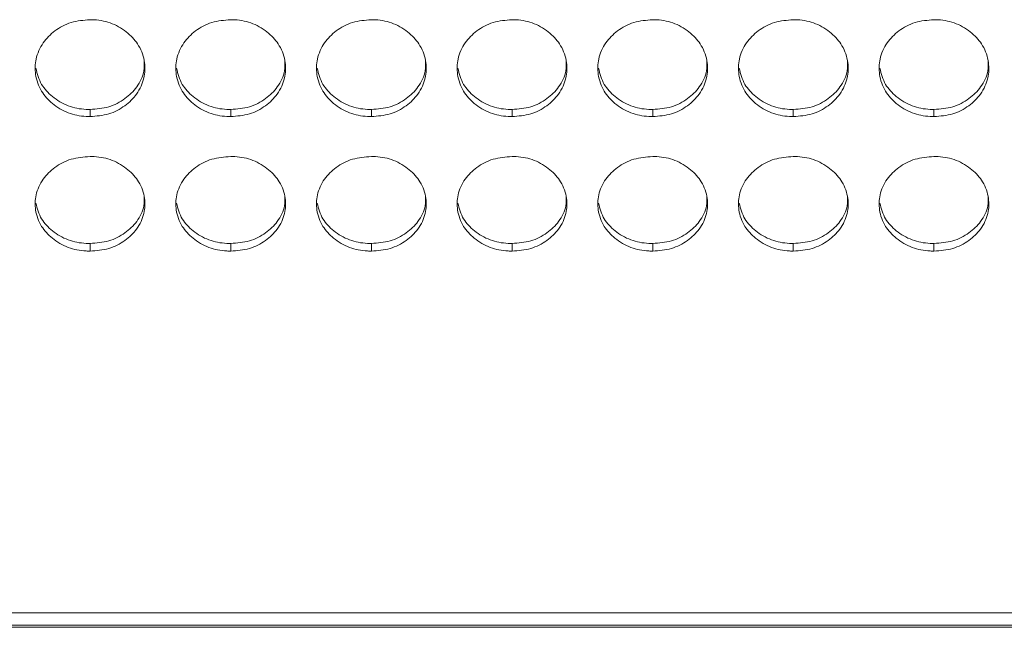
# Model space of a CAD drawing. Units: millimetres. Extents: x 3328 to 3625, y 1837 to 2053.
# Drawn here: x 3496 to 3501, y 1952 to 1955 of the extents above; entities that cross this region are included whole.
import ezdxf

# ---------------------------------------------------------------- set-up
doc = ezdxf.new("R2010")
doc.units = ezdxf.units.MM
doc.layers.add('Греерс', color=7, linetype='Continuous', lineweight=15)

# ---------------------------------------------------------------- blocks, each defined once
blk = doc.blocks.new('ЗВ-100В_спереди')
at = {"layer": 'Греерс', "color": 7, "linetype": 'Continuous', "lineweight": 15}
for p, q in [((337.25, 59.29), (337.25, 59.677)), ((344.95, 59.29), (344.95, 59.677)), ((352.65, 59.29), (352.65, 59.677)), ((360.35, 59.29), (360.35, 59.677)), ((368.05, 59.29), (368.05, 59.677)), ((375.75, 59.29), (375.75, 59.677)), ((383.45, 59.29), (383.45, 59.677)), ((337.25, 51.924), (337.25, 52.34)), ((344.95, 51.924), (344.95, 52.34)), ((352.65, 51.924), (352.65, 52.34)), ((360.35, 51.924), (360.35, 52.34)), ((368.05, 51.924), (368.05, 52.34)), ((375.75, 51.924), (375.75, 52.34)), ((383.45, 51.924), (383.45, 52.34)), ((499, 32.12), (-499, 32.12)), ((-499, 31.434), (499, 31.434)), ((-499, 31.324), (499, 31.324))]:
    blk.add_line(p, q, dxfattribs=at)
for points, knots in [([(337.25, 64.595), (336.897, 64.567), (336.198, 64.511), (335.309, 64.019), (334.618, 63.332), (334.251, 62.483), (334.222, 61.551), (334.52, 60.685), (335.174, 59.961), (336.016, 59.451), (336.772, 59.298), (337.178, 59.291), (337.25, 59.29)], [0, 0, 0, 0, 0.111687, 0.221032, 0.324022, 0.438973, 0.539903, 0.656589, 0.758737, 0.870442, 0.976869, 1, 1, 1, 1]), ([(337.25, 59.29), (337.599, 59.317), (338.289, 59.37), (339.173, 59.846), (339.868, 60.519), (340.244, 61.36), (340.281, 62.291), (339.991, 63.165), (339.342, 63.899), (338.505, 64.424), (337.743, 64.587), (337.328, 64.594), (337.25, 64.595)], [0, 0, 0, 0, 0.110208, 0.218365, 0.321286, 0.436597, 0.537447, 0.65408, 0.756375, 0.867718, 0.974945, 1, 1, 1, 1]), ([(344.95, 64.595), (344.597, 64.567), (343.898, 64.511), (343.009, 64.019), (342.318, 63.332), (341.951, 62.483), (341.922, 61.551), (342.22, 60.685), (342.874, 59.961), (343.716, 59.451), (344.472, 59.298), (344.878, 59.291), (344.95, 59.29)], [0, 0, 0, 0, 0.111687, 0.221032, 0.324022, 0.438973, 0.539903, 0.656589, 0.758737, 0.870442, 0.976869, 1, 1, 1, 1]), ([(344.95, 59.29), (345.299, 59.317), (345.989, 59.37), (346.873, 59.846), (347.568, 60.519), (347.944, 61.36), (347.981, 62.291), (347.691, 63.165), (347.042, 63.899), (346.205, 64.424), (345.443, 64.587), (345.028, 64.594), (344.95, 64.595)], [0, 0, 0, 0, 0.11021, 0.218365, 0.321286, 0.436598, 0.537447, 0.654079, 0.756376, 0.867718, 0.974942, 1, 1, 1, 1]), ([(352.65, 64.595), (352.297, 64.567), (351.598, 64.511), (350.709, 64.019), (350.018, 63.332), (349.651, 62.483), (349.622, 61.551), (349.92, 60.685), (350.574, 59.961), (351.416, 59.451), (352.172, 59.298), (352.578, 59.291), (352.65, 59.29)], [0, 0, 0, 0, 0.111687, 0.221033, 0.32402, 0.438973, 0.539903, 0.656589, 0.758737, 0.870442, 0.976869, 1, 1, 1, 1]), ([(352.65, 59.29), (352.999, 59.317), (353.689, 59.37), (354.573, 59.846), (355.268, 60.519), (355.644, 61.36), (355.681, 62.291), (355.391, 63.165), (354.742, 63.899), (353.905, 64.424), (353.143, 64.587), (352.728, 64.594), (352.65, 64.595)], [0, 0, 0, 0, 0.11021, 0.218365, 0.321286, 0.436598, 0.537447, 0.654079, 0.756376, 0.867718, 0.974942, 1, 1, 1, 1]), ([(360.35, 64.595), (359.997, 64.567), (359.298, 64.511), (358.409, 64.019), (357.718, 63.332), (357.351, 62.483), (357.322, 61.551), (357.62, 60.685), (358.274, 59.961), (359.116, 59.451), (359.872, 59.298), (360.278, 59.291), (360.35, 59.29)], [0, 0, 0, 0, 0.111684, 0.221032, 0.32402, 0.438972, 0.539902, 0.656589, 0.758737, 0.870442, 0.976869, 1, 1, 1, 1]), ([(360.35, 59.29), (360.699, 59.317), (361.389, 59.37), (362.273, 59.846), (362.968, 60.519), (363.344, 61.36), (363.381, 62.291), (363.091, 63.165), (362.442, 63.899), (361.605, 64.424), (360.843, 64.587), (360.428, 64.594), (360.35, 64.595)], [0, 0, 0, 0, 0.11021, 0.218365, 0.321286, 0.436598, 0.537447, 0.654079, 0.756376, 0.867718, 0.974942, 1, 1, 1, 1]), ([(368.05, 64.595), (367.697, 64.567), (366.998, 64.511), (366.109, 64.019), (365.418, 63.332), (365.051, 62.483), (365.022, 61.551), (365.32, 60.685), (365.974, 59.961), (366.816, 59.451), (367.572, 59.298), (367.978, 59.291), (368.05, 59.29)], [0, 0, 0, 0, 0.111684, 0.221032, 0.32402, 0.438972, 0.539902, 0.656589, 0.758737, 0.870442, 0.976869, 1, 1, 1, 1]), ([(368.05, 59.29), (368.399, 59.317), (369.089, 59.37), (369.973, 59.846), (370.668, 60.519), (371.044, 61.36), (371.081, 62.291), (370.791, 63.165), (370.142, 63.899), (369.305, 64.424), (368.543, 64.587), (368.128, 64.594), (368.05, 64.595)], [0, 0, 0, 0, 0.11021, 0.218365, 0.321286, 0.436598, 0.537447, 0.654079, 0.756376, 0.867718, 0.974942, 1, 1, 1, 1]), ([(375.75, 64.595), (375.397, 64.567), (374.698, 64.511), (373.809, 64.019), (373.118, 63.332), (372.751, 62.483), (372.722, 61.551), (373.02, 60.685), (373.674, 59.961), (374.516, 59.451), (375.272, 59.298), (375.678, 59.291), (375.75, 59.29)], [0, 0, 0, 0, 0.111687, 0.221035, 0.324023, 0.438975, 0.539905, 0.65659, 0.75874, 0.870445, 0.976869, 1, 1, 1, 1]), ([(375.75, 59.29), (376.099, 59.317), (376.789, 59.37), (377.673, 59.846), (378.368, 60.519), (378.744, 61.36), (378.781, 62.291), (378.491, 63.165), (377.842, 63.899), (377.005, 64.424), (376.243, 64.587), (375.828, 64.594), (375.75, 64.595)], [0, 0, 0, 0, 0.110211, 0.218365, 0.321288, 0.436599, 0.537449, 0.654082, 0.756379, 0.867721, 0.974945, 1, 1, 1, 1]), ([(383.45, 64.595), (383.097, 64.567), (382.398, 64.511), (381.509, 64.019), (380.818, 63.332), (380.451, 62.483), (380.422, 61.551), (380.72, 60.685), (381.374, 59.961), (382.216, 59.451), (382.972, 59.298), (383.378, 59.291), (383.45, 59.29)], [0, 0, 0, 0, 0.111687, 0.221035, 0.324023, 0.438975, 0.539905, 0.65659, 0.75874, 0.870445, 0.976872, 1, 1, 1, 1]), ([(383.45, 59.29), (383.799, 59.317), (384.489, 59.37), (385.373, 59.846), (386.068, 60.519), (386.444, 61.36), (386.481, 62.291), (386.191, 63.165), (385.542, 63.899), (384.705, 64.424), (383.943, 64.587), (383.528, 64.594), (383.45, 64.595)], [0, 0, 0, 0, 0.110211, 0.218365, 0.321288, 0.436599, 0.537449, 0.654082, 0.756379, 0.867721, 0.974945, 1, 1, 1, 1]), ([(337.25, 59.677), (337.6, 59.704), (338.293, 59.757), (339.182, 60.235), (339.867, 60.909), (340.23, 61.648), (340.221, 62.14), (340.218, 62.313)], [0, 0, 0, 0, 0.221751, 0.439039, 0.645606, 0.875587, 1, 1, 1, 1]), ([(344.95, 59.677), (345.3, 59.704), (345.993, 59.757), (346.882, 60.235), (347.567, 60.909), (347.93, 61.648), (347.921, 62.14), (347.918, 62.313)], [0, 0, 0, 0, 0.221751, 0.439039, 0.645606, 0.875587, 1, 1, 1, 1]), ([(352.65, 59.677), (353, 59.704), (353.693, 59.757), (354.582, 60.235), (355.267, 60.909), (355.63, 61.648), (355.621, 62.14), (355.618, 62.313)], [0, 0, 0, 0, 0.221751, 0.439039, 0.645606, 0.875587, 1, 1, 1, 1]), ([(360.35, 59.677), (360.7, 59.704), (361.393, 59.757), (362.282, 60.235), (362.967, 60.909), (363.33, 61.648), (363.321, 62.14), (363.318, 62.313)], [0, 0, 0, 0, 0.221751, 0.439038, 0.645609, 0.875587, 1, 1, 1, 1]), ([(368.05, 59.677), (368.4, 59.704), (369.093, 59.757), (369.982, 60.235), (370.667, 60.909), (371.03, 61.648), (371.021, 62.14), (371.018, 62.313)], [0, 0, 0, 0, 0.221751, 0.439038, 0.645609, 0.875587, 1, 1, 1, 1]), ([(375.75, 59.677), (376.1, 59.704), (376.793, 59.757), (377.682, 60.235), (378.367, 60.909), (378.73, 61.648), (378.721, 62.14), (378.718, 62.313)], [0, 0, 0, 0, 0.221751, 0.439038, 0.645609, 0.875587, 1, 1, 1, 1]), ([(383.45, 59.677), (383.8, 59.704), (384.493, 59.757), (385.382, 60.235), (386.067, 60.909), (386.43, 61.648), (386.421, 62.14), (386.418, 62.313)], [0, 0, 0, 0, 0.221757, 0.439039, 0.645609, 0.875587, 1, 1, 1, 1]), ([(334.283, 61.939), (334.363, 61.633), (334.516, 61.051), (335.182, 60.344), (336.016, 59.836), (336.772, 59.685), (337.178, 59.678), (337.25, 59.677)], [0, 0, 0, 0, 0.24684, 0.469883, 0.715059, 0.949238, 1, 1, 1, 1]), ([(341.983, 61.939), (342.063, 61.633), (342.216, 61.051), (342.882, 60.344), (343.716, 59.836), (344.472, 59.685), (344.878, 59.678), (344.95, 59.677)], [0, 0, 0, 0, 0.246841, 0.469883, 0.715066, 0.949238, 1, 1, 1, 1]), ([(349.683, 61.939), (349.763, 61.633), (349.916, 61.051), (350.582, 60.344), (351.416, 59.836), (352.172, 59.685), (352.578, 59.678), (352.65, 59.677)], [0, 0, 0, 0, 0.246841, 0.469883, 0.715066, 0.949238, 1, 1, 1, 1]), ([(357.383, 61.939), (357.463, 61.633), (357.616, 61.051), (358.282, 60.344), (359.116, 59.836), (359.872, 59.685), (360.278, 59.678), (360.35, 59.677)], [0, 0, 0, 0, 0.246841, 0.469888, 0.715066, 0.949238, 1, 1, 1, 1]), ([(365.083, 61.939), (365.163, 61.633), (365.316, 61.051), (365.982, 60.344), (366.816, 59.836), (367.572, 59.685), (367.978, 59.678), (368.05, 59.677)], [0, 0, 0, 0, 0.246841, 0.469888, 0.715066, 0.949238, 1, 1, 1, 1]), ([(372.783, 61.939), (372.863, 61.633), (373.016, 61.051), (373.682, 60.344), (374.516, 59.836), (375.272, 59.685), (375.678, 59.678), (375.75, 59.677)], [0, 0, 0, 0, 0.246839, 0.469887, 0.715065, 0.949238, 1, 1, 1, 1]), ([(380.483, 61.939), (380.563, 61.633), (380.716, 61.051), (381.382, 60.344), (382.216, 59.836), (382.972, 59.685), (383.378, 59.678), (383.45, 59.677)], [0, 0, 0, 0, 0.246842, 0.469886, 0.715064, 0.949237, 1, 1, 1, 1]), ([(337.25, 57.105), (336.897, 57.077), (336.198, 57.022), (335.309, 56.541), (334.618, 55.87), (334.251, 55.041), (334.222, 54.131), (334.52, 53.286), (335.174, 52.579), (336.016, 52.081), (336.772, 51.932), (337.178, 51.925), (337.25, 51.924)], [0, 0, 0, 0, 0.111687, 0.221032, 0.324022, 0.438974, 0.539903, 0.656589, 0.758737, 0.870442, 0.976869, 1, 1, 1, 1]), ([(337.25, 51.924), (337.599, 51.95), (338.289, 52.002), (339.173, 52.467), (339.868, 53.123), (340.244, 53.944), (340.281, 54.854), (339.991, 55.707), (339.342, 56.424), (338.505, 56.938), (337.743, 57.097), (337.328, 57.103), (337.25, 57.105)], [0, 0, 0, 0, 0.110208, 0.218365, 0.321286, 0.436598, 0.537447, 0.65408, 0.756375, 0.867718, 0.974945, 1, 1, 1, 1]), ([(344.95, 57.105), (344.597, 57.077), (343.898, 57.022), (343.009, 56.541), (342.318, 55.87), (341.951, 55.041), (341.922, 54.131), (342.22, 53.286), (342.874, 52.579), (343.716, 52.081), (344.472, 51.932), (344.878, 51.925), (344.95, 51.924)], [0, 0, 0, 0, 0.111687, 0.221032, 0.324022, 0.438974, 0.539903, 0.656589, 0.758737, 0.870442, 0.976869, 1, 1, 1, 1]), ([(344.95, 51.924), (345.299, 51.95), (345.989, 52.002), (346.873, 52.467), (347.568, 53.123), (347.944, 53.944), (347.981, 54.854), (347.691, 55.707), (347.042, 56.424), (346.205, 56.938), (345.443, 57.097), (345.028, 57.103), (344.95, 57.105)], [0, 0, 0, 0, 0.11021, 0.218364, 0.321285, 0.436598, 0.537447, 0.654079, 0.756376, 0.867718, 0.974942, 1, 1, 1, 1]), ([(352.65, 57.105), (352.297, 57.077), (351.598, 57.022), (350.709, 56.541), (350.018, 55.87), (349.651, 55.041), (349.622, 54.131), (349.92, 53.286), (350.574, 52.579), (351.416, 52.081), (352.172, 51.932), (352.578, 51.925), (352.65, 51.924)], [0, 0, 0, 0, 0.111687, 0.221032, 0.32402, 0.438973, 0.539902, 0.656589, 0.758737, 0.870442, 0.976869, 1, 1, 1, 1]), ([(352.65, 51.924), (352.999, 51.95), (353.689, 52.002), (354.573, 52.467), (355.268, 53.123), (355.644, 53.944), (355.681, 54.854), (355.391, 55.707), (354.742, 56.424), (353.905, 56.938), (353.143, 57.097), (352.728, 57.103), (352.65, 57.105)], [0, 0, 0, 0, 0.11021, 0.218364, 0.321285, 0.436598, 0.537447, 0.654079, 0.756376, 0.867718, 0.974942, 1, 1, 1, 1]), ([(360.35, 57.105), (359.997, 57.077), (359.298, 57.022), (358.409, 56.541), (357.718, 55.87), (357.351, 55.041), (357.322, 54.131), (357.62, 53.286), (358.274, 52.579), (359.116, 52.081), (359.872, 51.932), (360.278, 51.925), (360.35, 51.924)], [0, 0, 0, 0, 0.111684, 0.221032, 0.32402, 0.438973, 0.539902, 0.656589, 0.758737, 0.870442, 0.976869, 1, 1, 1, 1]), ([(360.35, 51.924), (360.699, 51.95), (361.389, 52.002), (362.273, 52.467), (362.968, 53.123), (363.344, 53.944), (363.381, 54.854), (363.091, 55.707), (362.442, 56.424), (361.605, 56.938), (360.843, 57.097), (360.428, 57.103), (360.35, 57.105)], [0, 0, 0, 0, 0.11021, 0.218364, 0.321285, 0.436598, 0.537447, 0.654079, 0.756376, 0.867718, 0.974942, 1, 1, 1, 1]), ([(368.05, 57.105), (367.697, 57.077), (366.998, 57.022), (366.109, 56.541), (365.418, 55.87), (365.051, 55.041), (365.022, 54.131), (365.32, 53.286), (365.974, 52.579), (366.816, 52.081), (367.572, 51.932), (367.978, 51.925), (368.05, 51.924)], [0, 0, 0, 0, 0.111684, 0.221032, 0.32402, 0.438973, 0.539902, 0.656589, 0.758737, 0.870442, 0.976869, 1, 1, 1, 1]), ([(368.05, 51.924), (368.399, 51.95), (369.089, 52.002), (369.973, 52.467), (370.668, 53.123), (371.044, 53.944), (371.081, 54.854), (370.791, 55.707), (370.142, 56.424), (369.305, 56.938), (368.543, 57.097), (368.128, 57.103), (368.05, 57.105)], [0, 0, 0, 0, 0.11021, 0.218364, 0.321285, 0.436598, 0.537447, 0.654079, 0.756376, 0.867718, 0.974942, 1, 1, 1, 1]), ([(375.75, 57.105), (375.397, 57.077), (374.698, 57.022), (373.809, 56.541), (373.118, 55.87), (372.751, 55.041), (372.722, 54.131), (373.02, 53.286), (373.674, 52.579), (374.516, 52.081), (375.272, 51.932), (375.678, 51.925), (375.75, 51.924)], [0, 0, 0, 0, 0.111687, 0.221035, 0.324023, 0.438976, 0.539905, 0.65659, 0.75874, 0.870445, 0.976869, 1, 1, 1, 1]), ([(375.75, 51.924), (376.099, 51.95), (376.789, 52.002), (377.673, 52.467), (378.368, 53.123), (378.744, 53.944), (378.781, 54.854), (378.491, 55.707), (377.842, 56.424), (377.005, 56.938), (376.243, 57.097), (375.828, 57.103), (375.75, 57.105)], [0, 0, 0, 0, 0.110211, 0.218365, 0.321288, 0.436599, 0.537448, 0.654082, 0.756379, 0.867721, 0.974945, 1, 1, 1, 1]), ([(383.45, 57.105), (383.097, 57.077), (382.398, 57.022), (381.509, 56.541), (380.818, 55.87), (380.451, 55.041), (380.422, 54.131), (380.72, 53.286), (381.374, 52.579), (382.216, 52.081), (382.972, 51.932), (383.378, 51.925), (383.45, 51.924)], [0, 0, 0, 0, 0.111687, 0.221035, 0.324023, 0.438976, 0.539905, 0.656591, 0.75874, 0.870445, 0.976872, 1, 1, 1, 1]), ([(383.45, 51.924), (383.799, 51.95), (384.489, 52.002), (385.373, 52.467), (386.068, 53.123), (386.444, 53.944), (386.481, 54.854), (386.191, 55.707), (385.542, 56.424), (384.705, 56.938), (383.943, 57.097), (383.528, 57.103), (383.45, 57.105)], [0, 0, 0, 0, 0.110211, 0.218365, 0.321288, 0.436599, 0.537448, 0.654082, 0.756379, 0.867721, 0.974945, 1, 1, 1, 1]), ([(334.284, 54.545), (334.364, 54.247), (334.516, 53.68), (335.182, 52.991), (336.016, 52.496), (336.772, 52.348), (337.178, 52.342), (337.25, 52.34)], [0, 0, 0, 0, 0.246116, 0.469371, 0.714785, 0.949189, 1, 1, 1, 1]), ([(337.25, 52.34), (337.6, 52.367), (338.293, 52.418), (339.182, 52.886), (339.867, 53.543), (340.23, 54.264), (340.221, 54.744), (340.218, 54.913)], [0, 0, 0, 0, 0.221751, 0.439038, 0.645606, 0.875586, 1, 1, 1, 1]), ([(341.984, 54.545), (342.064, 54.247), (342.216, 53.68), (342.882, 52.991), (343.716, 52.496), (344.472, 52.348), (344.878, 52.342), (344.95, 52.34)], [0, 0, 0, 0, 0.2461158, 0.4693718, 0.7147913, 0.9491889, 1, 1, 1, 1]), ([(344.95, 52.34), (345.3, 52.367), (345.993, 52.418), (346.882, 52.886), (347.567, 53.543), (347.93, 54.264), (347.921, 54.744), (347.918, 54.913)], [0, 0, 0, 0, 0.221751, 0.439038, 0.645606, 0.875586, 1, 1, 1, 1]), ([(349.684, 54.545), (349.764, 54.247), (349.916, 53.68), (350.582, 52.991), (351.416, 52.496), (352.172, 52.348), (352.578, 52.342), (352.65, 52.34)], [0, 0, 0, 0, 0.2461158, 0.4693718, 0.7147913, 0.9491889, 1, 1, 1, 1]), ([(352.65, 52.34), (353, 52.367), (353.693, 52.418), (354.582, 52.886), (355.267, 53.543), (355.63, 54.264), (355.621, 54.744), (355.618, 54.913)], [0, 0, 0, 0, 0.221751, 0.439039, 0.645606, 0.875586, 1, 1, 1, 1]), ([(357.384, 54.545), (357.464, 54.247), (357.616, 53.68), (358.282, 52.991), (359.116, 52.496), (359.872, 52.348), (360.278, 52.342), (360.35, 52.34)], [0, 0, 0, 0, 0.246116, 0.469377, 0.714791, 0.949189, 1, 1, 1, 1]), ([(360.35, 52.34), (360.7, 52.367), (361.393, 52.418), (362.282, 52.886), (362.967, 53.543), (363.33, 54.264), (363.321, 54.744), (363.318, 54.913)], [0, 0, 0, 0, 0.22175, 0.439038, 0.645609, 0.875587, 1, 1, 1, 1]), ([(365.084, 54.545), (365.164, 54.247), (365.316, 53.68), (365.982, 52.991), (366.816, 52.496), (367.572, 52.348), (367.978, 52.342), (368.05, 52.34)], [0, 0, 0, 0, 0.246116, 0.469377, 0.714791, 0.949189, 1, 1, 1, 1]), ([(368.05, 52.34), (368.4, 52.367), (369.093, 52.418), (369.982, 52.886), (370.667, 53.543), (371.03, 54.264), (371.021, 54.744), (371.018, 54.913)], [0, 0, 0, 0, 0.22175, 0.439037, 0.645609, 0.875587, 1, 1, 1, 1]), ([(372.784, 54.545), (372.864, 54.247), (373.016, 53.68), (373.682, 52.991), (374.516, 52.496), (375.272, 52.348), (375.678, 52.342), (375.75, 52.34)], [0, 0, 0, 0, 0.246116, 0.469377, 0.714791, 0.949189, 1, 1, 1, 1]), ([(375.75, 52.34), (376.1, 52.367), (376.793, 52.418), (377.682, 52.886), (378.367, 53.543), (378.73, 54.264), (378.721, 54.744), (378.718, 54.913)], [0, 0, 0, 0, 0.22175, 0.439037, 0.645609, 0.875587, 1, 1, 1, 1]), ([(380.484, 54.545), (380.564, 54.247), (380.716, 53.68), (381.382, 52.991), (382.216, 52.496), (382.972, 52.348), (383.378, 52.342), (383.45, 52.34)], [0, 0, 0, 0, 0.246119, 0.469376, 0.71479, 0.949189, 1, 1, 1, 1]), ([(383.45, 52.34), (383.8, 52.367), (384.493, 52.418), (385.382, 52.886), (386.067, 53.543), (386.43, 54.264), (386.421, 54.744), (386.418, 54.913)], [0, 0, 0, 0, 0.2217562, 0.4390379, 0.6456089, 0.8755867, 1, 1, 1, 1])]:
    blk.add_open_spline(points, degree=3, knots=knots, dxfattribs=at)

msp = doc.modelspace()

# ---------------------------------------------------------------- block references
at = {"layer": 'Греерс', "xscale": 0.1, "yscale": 0.1, "zscale": 0.1}
msp.add_blockref('ЗВ-100В_спереди', (3462.3242, 1948.8687), dxfattribs=at)

doc.saveas('drawing.dxf')
